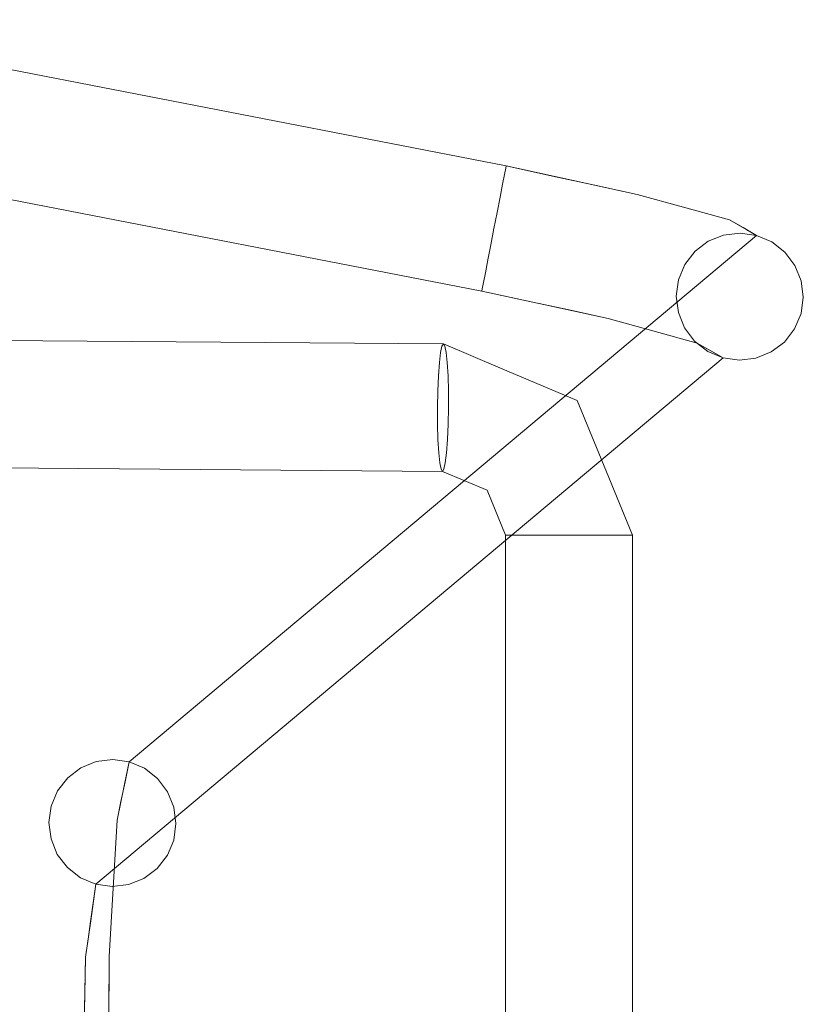
# Model space of a CAD drawing. Units: inches. Extents: x -11 to 12.7, y -11 to 11.
# Drawn here: x 8.5 to 10.9, y 8 to 11 of the extents above; entities that cross this region are included whole.
import ezdxf

# ---------------------------------------------------------------- set-up
doc = ezdxf.new("R2010")
doc.units = ezdxf.units.IN
doc.header["$MEASUREMENT"] = 0
doc.layers.add('SEAT-BASEMETAL', color=5, linetype='Continuous', lineweight=9)

msp = doc.modelspace()

# ---------------------------------------------------------------- linework, layer by layer
at = {"layer": 'SEAT-BASEMETAL'}
for points, invisible_edges in [([(10.0194, 10.5424, 0.1471), (7.6916, 10.9748, 0.0996), (7.6935, 10.9945, 0.1471)], 13), ([(7.6935, 10.9945, 0.2489), (7.6916, 10.9748, 0.2964), (10.0194, 10.5424, 0.2489)], 14), ([(7.6935, 10.9945, 0.1471), (7.6941, 11.0012, 0.198), (10.0207, 10.549, 0.198)], 12), ([(7.6941, 11.0012, 0.198), (7.6935, 10.9945, 0.2489), (10.0207, 10.549, 0.198)], 2), ([(10.0194, 10.5424, 0.1471), (7.6935, 10.9945, 0.1471), (10.0207, 10.549, 0.198)], 3), ([(7.6935, 10.9945, 0.2489), (10.0194, 10.5424, 0.2489), (10.0207, 10.549, 0.198)], 13), ([(7.6886, 10.9436, 0.0588), (7.6916, 10.9748, 0.0996), (10.0157, 10.5231, 0.0996)], 14), ([(7.6886, 10.9436, 0.3372), (10.0157, 10.5231, 0.2964), (7.6916, 10.9748, 0.2964)], 3), ([(10.0157, 10.5231, 0.0996), (7.6916, 10.9748, 0.0996), (10.0194, 10.5424, 0.1471)], 3), ([(7.6916, 10.9748, 0.2964), (10.0157, 10.5231, 0.2964), (10.0194, 10.5424, 0.2489)], 13), ([(7.6886, 10.9436, 0.0588), (10.0097, 10.4924, 0.0588), (7.6847, 10.9028, 0.0275)], 3), ([(7.6847, 10.9028, 0.3685), (10.0097, 10.4924, 0.3372), (7.6886, 10.9436, 0.3372)], 3), ([(10.0157, 10.5231, 0.0996), (10.0097, 10.4924, 0.0588), (7.6886, 10.9436, 0.0588)], 14), ([(10.0097, 10.4924, 0.3372), (10.0157, 10.5231, 0.2964), (7.6886, 10.9436, 0.3372)], 14), ([(7.6801, 10.8553, 0.0079), (7.6847, 10.9028, 0.0275), (10.0019, 10.4523, 0.0275)], 14), ([(10.0019, 10.4523, 0.3685), (7.6847, 10.9028, 0.3685), (7.6801, 10.8553, 0.3881)], 13), ([(7.6847, 10.9028, 0.0275), (10.0097, 10.4924, 0.0588), (10.0019, 10.4523, 0.0275)], 13), ([(10.0097, 10.4924, 0.3372), (7.6847, 10.9028, 0.3685), (10.0019, 10.4523, 0.3685)], 3), ([(9.9929, 10.4057, 0.0079), (7.6752, 10.8044, 0.0011), (7.6801, 10.8553, 0.0079)], 13), ([(7.6801, 10.8553, 0.3881), (7.6752, 10.8044, 0.3949), (9.9929, 10.4057, 0.3881)], 14), ([(7.6801, 10.8553, 0.0079), (10.0019, 10.4523, 0.0275), (9.9929, 10.4057, 0.0079)], 13), ([(10.0019, 10.4523, 0.3685), (7.6801, 10.8553, 0.3881), (9.9929, 10.4057, 0.3881)], 3), ([(7.6752, 10.8044, 0.0011), (9.9832, 10.3557, 0.0011), (7.6703, 10.7534, 0.0079)], 3), ([(9.9832, 10.3557, 0.3949), (7.6752, 10.8044, 0.3949), (7.6703, 10.7534, 0.3881)], 13), ([(7.6752, 10.8044, 0.0011), (9.9929, 10.4057, 0.0079), (9.9832, 10.3557, 0.0011)], 13), ([(9.9929, 10.4057, 0.3881), (7.6752, 10.8044, 0.3949), (9.9832, 10.3557, 0.3949)], 3), ([(7.6657, 10.7059, 0.0275), (7.6703, 10.7534, 0.0079), (9.9734, 10.3057, 0.0079)], 14), ([(7.6657, 10.7059, 0.3685), (9.9734, 10.3057, 0.3881), (7.6703, 10.7534, 0.3881)], 3), ([(7.6703, 10.7534, 0.0079), (9.9832, 10.3557, 0.0011), (9.9734, 10.3057, 0.0079)], 13), ([(9.9832, 10.3557, 0.3949), (7.6703, 10.7534, 0.3881), (9.9734, 10.3057, 0.3881)], 3), ([(7.6657, 10.7059, 0.0275), (9.9644, 10.2591, 0.0275), (7.6618, 10.6652, 0.0588)], 3), ([(9.9644, 10.2591, 0.3685), (7.6657, 10.7059, 0.3685), (7.6618, 10.6652, 0.3372)], 13), ([(9.9644, 10.2591, 0.0275), (7.6657, 10.7059, 0.0275), (9.9734, 10.3057, 0.0079)], 3), ([(7.6657, 10.7059, 0.3685), (9.9644, 10.2591, 0.3685), (9.9734, 10.3057, 0.3881)], 13), ([(7.6588, 10.6339, 0.0996), (7.6618, 10.6652, 0.0588), (9.9566, 10.2191, 0.0588)], 14), ([(7.6618, 10.6652, 0.3372), (7.6588, 10.6339, 0.2964), (9.9566, 10.2191, 0.3372)], 14), ([(9.9566, 10.2191, 0.0588), (7.6618, 10.6652, 0.0588), (9.9644, 10.2591, 0.0275)], 3), ([(7.6618, 10.6652, 0.3372), (9.9566, 10.2191, 0.3372), (9.9644, 10.2591, 0.3685)], 13), ([(7.6569, 10.6142, 0.1471), (7.6588, 10.6339, 0.0996), (9.9506, 10.1884, 0.0996)], 14), ([(7.6569, 10.6142, 0.2489), (9.9506, 10.1884, 0.2964), (7.6588, 10.6339, 0.2964)], 3), ([(9.9566, 10.2191, 0.0588), (9.9506, 10.1884, 0.0996), (7.6588, 10.6339, 0.0996)], 14), ([(9.9506, 10.1884, 0.2964), (9.9566, 10.2191, 0.3372), (7.6588, 10.6339, 0.2964)], 14), ([(7.6562, 10.6075, 0.198), (7.6569, 10.6142, 0.1471), (9.9469, 10.1691, 0.1471)], 14), ([(7.6562, 10.6075, 0.198), (9.9469, 10.1691, 0.2489), (7.6569, 10.6142, 0.2489)], 3), ([(7.6562, 10.6075, 0.198), (9.9469, 10.1691, 0.1471), (9.9456, 10.1625, 0.198)], 1), ([(9.9469, 10.1691, 0.2489), (7.6562, 10.6075, 0.198), (9.9456, 10.1625, 0.198)], 1), ([(7.6569, 10.6142, 0.1471), (9.9506, 10.1884, 0.0996), (9.9469, 10.1691, 0.1471)], 13), ([(9.9506, 10.1884, 0.2964), (7.6569, 10.6142, 0.2489), (9.9469, 10.1691, 0.2489)], 3), ([(10.0157, 10.5231, 0.0996), (10.0194, 10.5424, 0.1471), (10.167, 10.2852, 0.0232)], 14), ([(10.0157, 10.5231, 0.2964), (10.1644, 10.518, 0.2388), (10.0194, 10.5424, 0.2489)], 3), ([(10.2235, 10.5052, 0.2556), (10.0194, 10.5424, 0.1471), (10.0207, 10.549, 0.198)], 1), ([(10.0207, 10.549, 0.198), (10.0194, 10.5424, 0.2489), (10.1644, 10.518, 0.2388)], 2), ([(10.3531, 10.2924, 0.0758), (10.167, 10.2852, 0.0232), (10.0194, 10.5424, 0.1471)], 15), ([(10.0194, 10.5424, 0.1471), (10.2235, 10.5052, 0.2556), (10.3531, 10.2924, 0.0758)], 15), ([(10.167, 10.2852, 0.0232), (10.0097, 10.4924, 0.0588), (10.0157, 10.5231, 0.0996)], 13), ([(10.0157, 10.5231, 0.2964), (10.0097, 10.4924, 0.3372), (10.1776, 10.4469, 0.3708)], 14), ([(10.1776, 10.4469, 0.3708), (10.1644, 10.518, 0.2388), (10.0157, 10.5231, 0.2964)], 15), ([(10.2953, 10.4897, 0.276), (10.1644, 10.518, 0.2388), (10.1776, 10.4469, 0.3708)], 14), ([(10.2235, 10.5052, 0.2556), (10.4262, 10.4614, 0.3133), (10.3531, 10.2924, 0.0758)], 14), ([(10.0019, 10.4523, 0.0275), (10.0097, 10.4924, 0.0588), (10.167, 10.2852, 0.0232)], 14), ([(10.1776, 10.4469, 0.3708), (10.0097, 10.4924, 0.3372), (10.0019, 10.4523, 0.3685)], 13), ([(10.2971, 10.4155, 0.4232), (10.2953, 10.4897, 0.276), (10.1776, 10.4469, 0.3708)], 15), ([(10.2953, 10.4897, 0.276), (10.2971, 10.4155, 0.4232), (10.4262, 10.4614, 0.3133)], 3), ([(10.167, 10.2852, 0.0232), (9.9929, 10.4057, 0.0079), (10.0019, 10.4523, 0.0275)], 13), ([(10.0836, 10.3093, 0.403), (10.0019, 10.4523, 0.3685), (9.9929, 10.4057, 0.3881)], 13), ([(10.0836, 10.3093, 0.403), (10.1776, 10.4469, 0.3708), (10.0019, 10.4523, 0.3685)], 15), ([(10.1871, 10.2909, 0.4331), (10.1776, 10.4469, 0.3708), (10.0836, 10.3093, 0.403)], 15), ([(10.1776, 10.4469, 0.3708), (10.1871, 10.2909, 0.4331), (10.2971, 10.4155, 0.4232)], 15), ([(10.4262, 10.4614, 0.3133), (10.2971, 10.4155, 0.4232), (10.5689, 10.4219, 0.4695)], 3), ([(10.3531, 10.2924, 0.0758), (10.4262, 10.4614, 0.3133), (10.6004, 10.3567, 0.2753)], 15), ([(10.5689, 10.4219, 0.4695), (10.6004, 10.3567, 0.2753), (10.4262, 10.4614, 0.3133)], 3), ([(10.2964, 10.2523, 0.4903), (10.2971, 10.4155, 0.4232), (10.1871, 10.2909, 0.4331)], 15), ([(10.2971, 10.4155, 0.4232), (10.2964, 10.2523, 0.4903), (10.3973, 10.2617, 0.5741)], 15), ([(10.3973, 10.2617, 0.5741), (10.5689, 10.4219, 0.4695), (10.2971, 10.4155, 0.4232)], 15), ([(10.4963, 10.2849, 0.6822), (10.5689, 10.4219, 0.4695), (10.3973, 10.2617, 0.5741)], 15), ([(10.5689, 10.4219, 0.4695), (10.4963, 10.2849, 0.6822), (10.7116, 10.3823, 0.6258)], 3), ([(10.5689, 10.4219, 0.4695), (10.7116, 10.3823, 0.6258), (10.8045, 10.2585, 0.4876)], 14), ([(10.8045, 10.2585, 0.4876), (10.6004, 10.3567, 0.2753), (10.5689, 10.4219, 0.4695)], 15), ([(10.167, 10.2852, 0.0232), (9.9832, 10.3557, 0.0011), (9.9929, 10.4057, 0.0079)], 13), ([(9.9832, 10.3557, 0.3949), (10.0836, 10.3093, 0.403), (9.9929, 10.4057, 0.3881)], 3), ([(10.4963, 10.2849, 0.6822), (10.6133, 10.346, 0.7627), (10.7116, 10.3823, 0.6258)], 15), ([(10.7384, 10.3669, 0.7614), (10.7116, 10.3823, 0.6258), (10.6133, 10.346, 0.7627)], 14), ([(10.7531, 10.3584, 0.8357), (10.8045, 10.2585, 0.4876), (10.7116, 10.3823, 0.6258)], 3), ([(9.9832, 10.3557, 0.0011), (10.167, 10.2852, 0.0232), (9.9734, 10.3057, 0.0079)], 3), ([(9.9832, 10.3557, 0.3949), (9.9734, 10.3057, 0.3881), (10.0836, 10.3093, 0.403)], 14), ([(10.3531, 10.2924, 0.0758), (10.6004, 10.3567, 0.2753), (10.5961, 10.1794, 0.2392)], 15), ([(10.6004, 10.3567, 0.2753), (10.724, 10.1418, 0.378), (10.5961, 10.1794, 0.2392)], 15), ([(10.8045, 10.2585, 0.4876), (10.724, 10.1418, 0.378), (10.6004, 10.3567, 0.2753)], 15), ([(10.6065, 10.3022, 0.8951), (10.7384, 10.3669, 0.7614), (10.6133, 10.346, 0.7627)], 15), ([(10.7384, 10.3669, 0.7614), (10.6065, 10.3022, 0.8951), (10.7652, 10.3514, 0.8969)], 3), ([(10.7652, 10.3514, 0.8969), (10.6065, 10.3022, 0.8951), (10.6929, 10.3354, 1.0382)], 15), ([(10.7438, 10.3416, 1.0423), (10.7652, 10.3514, 0.8969), (10.6929, 10.3354, 1.0382)], 3), ([(10.7438, 10.3416, 1.0423), (10.7946, 10.3345, 1.0456), (10.7652, 10.3514, 0.8969)], 12), ([(10.8045, 10.2585, 0.4876), (10.7531, 10.3584, 0.8357), (10.8982, 10.1856, 0.6822)], 15), ([(10.7946, 10.3345, 1.0456), (10.9354, 10.1519, 0.859), (10.7531, 10.3584, 0.8357)], 3), ([(10.9354, 10.1519, 0.859), (10.8982, 10.1856, 0.6822), (10.7531, 10.3584, 0.8357)], 15), ([(8.7067, 8.6891, 27.5445), (8.7542, 8.7083, 27.5492), (10.6929, 10.3354, 1.0382)], 14), ([(8.7067, 8.6891, 27.5445), (10.6929, 10.3354, 1.0382), (10.6455, 10.3162, 1.0336)], 13), ([(10.7438, 10.3416, 1.0423), (8.7542, 8.7083, 27.5492), (8.805, 8.7146, 27.5533)], 13), ([(10.7438, 10.3416, 1.0423), (10.6929, 10.3354, 1.0382), (8.7542, 8.7083, 27.5492)], 14), ([(10.7438, 10.3416, 1.0423), (8.805, 8.7146, 27.5533), (8.8558, 8.7075, 27.5565)], 13), ([(8.8558, 8.7075, 27.5565), (10.7946, 10.3345, 1.0456), (10.7438, 10.3416, 1.0423)], 12), ([(10.7946, 10.3345, 1.0456), (8.8558, 8.7075, 27.5565), (8.9031, 8.6874, 27.5588)], 12), ([(10.8418, 10.3144, 1.0478), (10.7946, 10.3345, 1.0456), (8.9031, 8.6874, 27.5588)], 14), ([(10.6133, 10.346, 0.7627), (10.4963, 10.2849, 0.6822), (10.5257, 10.1971, 0.804)], 15), ([(10.5257, 10.1971, 0.804), (10.6065, 10.3022, 0.8951), (10.6133, 10.346, 0.7627)], 15), ([(10.6065, 10.3022, 0.8951), (10.6455, 10.3162, 1.0336), (10.6929, 10.3354, 1.0382)], 13), ([(10.7946, 10.3345, 1.0456), (10.8418, 10.3144, 1.0478), (10.9354, 10.1519, 0.859)], 14), ([(8.7067, 8.6891, 27.5445), (10.6455, 10.3162, 1.0336), (8.6659, 8.6583, 27.5396)], 3), ([(8.6659, 8.6583, 27.5396), (10.6455, 10.3162, 1.0336), (10.6047, 10.2853, 1.0287)], 13), ([(8.9436, 8.6558, 27.5598), (10.8418, 10.3144, 1.0478), (8.9031, 8.6874, 27.5588)], 3), ([(10.8418, 10.3144, 1.0478), (8.9436, 8.6558, 27.5598), (10.8823, 10.2829, 1.0489)], 3), ([(9.9644, 10.2591, 0.3685), (9.9566, 10.2191, 0.3372), (10.0836, 10.3093, 0.403)], 14), ([(10.084, 10.1326, 0.2373), (10.0836, 10.3093, 0.403), (9.9566, 10.2191, 0.3372)], 15), ([(9.9644, 10.2591, 0.3685), (10.0836, 10.3093, 0.403), (9.9734, 10.3057, 0.3881)], 3), ([(10.167, 10.2852, 0.0232), (9.9644, 10.2591, 0.0275), (9.9734, 10.3057, 0.0079)], 13), ([(10.1871, 10.2909, 0.4331), (10.0836, 10.3093, 0.403), (10.084, 10.1326, 0.2373)], 15), ([(10.1871, 10.2909, 0.4331), (10.084, 10.1326, 0.2373), (10.2102, 10.1054, 0.2732)], 13), ([(10.167, 10.2852, 0.0232), (10.3531, 10.2924, 0.0758), (10.371, 10.1354, 0.157)], 15), ([(10.2102, 10.1054, 0.2732), (10.3364, 10.0781, 0.3091), (10.1871, 10.2909, 0.4331)], 14), ([(10.1871, 10.2909, 0.4331), (10.3364, 10.0781, 0.3091), (10.2964, 10.2523, 0.4903)], 15), ([(10.5961, 10.1794, 0.2392), (10.371, 10.1354, 0.157), (10.3531, 10.2924, 0.0758)], 15), ([(10.546, 10.1301, 0.902), (10.6065, 10.3022, 0.8951), (10.5257, 10.1971, 0.804)], 15), ([(10.6065, 10.3022, 0.8951), (10.546, 10.1301, 0.902), (10.5535, 10.1976, 1.0196)], 15), ([(10.5733, 10.2449, 1.0239), (10.6065, 10.3022, 0.8951), (10.5535, 10.1976, 1.0196)], 3), ([(10.6047, 10.2853, 1.0287), (10.6065, 10.3022, 0.8951), (10.5733, 10.2449, 1.0239)], 3), ([(10.6455, 10.3162, 1.0336), (10.6065, 10.3022, 0.8951), (10.6047, 10.2853, 1.0287)], 3), ([(10.8823, 10.2829, 1.0489), (10.9354, 10.1519, 0.859), (10.8418, 10.3144, 1.0478)], 3), ([(8.6659, 8.6583, 27.5396), (10.6047, 10.2853, 1.0287), (8.6346, 8.6178, 27.5348)], 3), ([(8.6346, 8.6178, 27.5348), (10.6047, 10.2853, 1.0287), (10.5733, 10.2449, 1.0239)], 13), ([(8.9436, 8.6558, 27.5598), (8.9746, 8.6149, 27.5595), (10.8823, 10.2829, 1.0489)], 14), ([(10.8823, 10.2829, 1.0489), (8.9746, 8.6149, 27.5595), (10.9134, 10.2419, 1.0486)], 3), ([(9.9469, 10.1691, 0.1471), (9.9506, 10.1884, 0.0996), (10.167, 10.2852, 0.0232)], 14), ([(10.141, 10.1203, 0.2535), (9.9469, 10.1691, 0.1471), (10.167, 10.2852, 0.0232)], 15), ([(10.167, 10.2852, 0.0232), (9.9506, 10.1884, 0.0996), (9.9566, 10.2191, 0.0588)], 13), ([(9.9644, 10.2591, 0.0275), (10.167, 10.2852, 0.0232), (9.9566, 10.2191, 0.0588)], 3), ([(10.167, 10.2852, 0.0232), (10.371, 10.1354, 0.157), (10.141, 10.1203, 0.2535)], 15), ([(10.2964, 10.2523, 0.4903), (10.3696, 10.1246, 0.4945), (10.3973, 10.2617, 0.5741)], 15), ([(10.461, 10.1047, 0.6063), (10.3973, 10.2617, 0.5741), (10.3696, 10.1246, 0.4945)], 15), ([(10.461, 10.1047, 0.6063), (10.4963, 10.2849, 0.6822), (10.3973, 10.2617, 0.5741)], 15), ([(10.4963, 10.2849, 0.6822), (10.461, 10.1047, 0.6063), (10.5257, 10.1971, 0.804)], 15), ([(10.7882, 10.0618, 0.542), (10.724, 10.1418, 0.378), (10.8045, 10.2585, 0.4876)], 15), ([(10.8982, 10.1856, 0.6822), (10.7882, 10.0618, 0.542), (10.8045, 10.2585, 0.4876)], 15), ([(10.8823, 10.2829, 1.0489), (10.9134, 10.2419, 1.0486), (10.9354, 10.1519, 0.859)], 14), ([(10.5733, 10.2449, 1.0239), (10.5535, 10.1976, 1.0196), (8.6148, 8.5706, 27.5305)], 14), ([(10.5733, 10.2449, 1.0239), (8.6148, 8.5706, 27.5305), (8.6346, 8.6178, 27.5348)], 13), ([(10.9134, 10.2419, 1.0486), (8.9746, 8.6149, 27.5595), (8.994, 8.5673, 27.558)], 13), ([(10.9328, 10.1943, 1.0471), (10.9134, 10.2419, 1.0486), (8.994, 8.5673, 27.558)], 14), ([(10.3364, 10.0781, 0.3091), (10.3696, 10.1246, 0.4945), (10.2964, 10.2523, 0.4903)], 15), ([(10.9134, 10.2419, 1.0486), (10.9328, 10.1943, 1.0471), (10.9354, 10.1519, 0.859)], 14), ([(10.5535, 10.1976, 1.0196), (10.5466, 10.1469, 1.016), (8.6079, 8.5198, 27.5268)], 14), ([(8.6079, 8.5198, 27.5268), (8.6148, 8.5706, 27.5305), (10.5535, 10.1976, 1.0196)], 14), ([(9.9566, 10.2191, 0.3372), (9.9506, 10.1884, 0.2964), (10.084, 10.1326, 0.2373)], 14), ([(10.5257, 10.1971, 0.804), (10.461, 10.1047, 0.6063), (10.6114, 10.0019, 0.6103)], 15), ([(10.5257, 10.1971, 0.804), (10.6114, 10.0019, 0.6103), (10.6372, 9.987, 0.7409)], 13), ([(10.6372, 9.987, 0.7409), (10.546, 10.1301, 0.902), (10.5257, 10.1971, 0.804)], 15), ([(10.5466, 10.1469, 1.016), (10.5535, 10.1976, 1.0196), (10.546, 10.1301, 0.902)], 14), ([(10.9328, 10.1943, 1.0471), (8.994, 8.5673, 27.558), (9.0005, 8.5164, 27.5553)], 13), ([(10.9393, 10.1434, 1.0445), (10.9328, 10.1943, 1.0471), (9.0005, 8.5164, 27.5553)], 14), ([(9.9469, 10.1691, 0.1471), (10.141, 10.1203, 0.2535), (9.9456, 10.1625, 0.198)], 1), ([(9.9469, 10.1691, 0.2489), (9.9456, 10.1625, 0.198), (10.084, 10.1326, 0.2373)], 12), ([(10.084, 10.1326, 0.2373), (9.9506, 10.1884, 0.2964), (9.9469, 10.1691, 0.2489)], 13), ([(10.5961, 10.1794, 0.2392), (10.4739, 10.04, 0.4597), (10.3364, 10.0781, 0.3091)], 13), ([(10.5961, 10.1794, 0.2392), (10.3364, 10.0781, 0.3091), (10.371, 10.1354, 0.157)], 15), ([(10.4739, 10.04, 0.4597), (10.5961, 10.1794, 0.2392), (10.724, 10.1418, 0.378)], 15), ([(10.7882, 10.0618, 0.542), (10.8982, 10.1856, 0.6822), (10.8464, 10.012, 0.7707)], 15), ([(10.8464, 10.012, 0.7707), (10.8982, 10.1856, 0.6822), (10.9354, 10.1519, 0.859)], 15), ([(10.9393, 10.1434, 1.0445), (10.9354, 10.1519, 0.859), (10.9328, 10.1943, 1.0471)], 3), ([(-9.1337, 10.1365, 11.5931), (-9.138, 10.1168, 11.6404), (9.8183, 9.9725, 13.2989)], 14), ([(9.8226, 9.9922, 13.2516), (9.8271, 9.9989, 13.2008), (-9.1292, 10.1432, 11.5424), (-9.1337, 10.1365, 11.5931)], 8), ([(-9.1337, 10.1365, 11.5931), (9.8183, 9.9725, 13.2989), (9.8226, 9.9922, 13.2516)], 13), ([(-9.1248, 10.1365, 11.4916), (-9.1292, 10.1432, 11.5424), (9.8271, 9.9989, 13.2008)], 12), ([(9.8271, 9.9989, 13.2008), (9.8315, 9.9922, 13.1501), (-9.1248, 10.1365, 11.4916)], 14), ([(-9.1208, 10.1168, 11.4443), (-9.1248, 10.1365, 11.4916), (9.8315, 9.9922, 13.1501)], 14), ([(10.5466, 10.1469, 1.016), (8.6143, 8.4689, 27.5242), (8.6079, 8.5198, 27.5268)], 13), ([(8.6143, 8.4689, 27.5242), (10.5466, 10.1469, 1.016), (10.5531, 10.0959, 1.0133)], 13), ([(10.9393, 10.1434, 1.0445), (8.9936, 8.4656, 27.5517), (10.9324, 10.0926, 1.0408)], 3), ([(10.9393, 10.1434, 1.0445), (9.0005, 8.5164, 27.5553), (8.9936, 8.4656, 27.5517)], 13), ([(10.371, 10.1354, 0.157), (10.3364, 10.0781, 0.3091), (10.141, 10.1203, 0.2535)], 13), ([(10.6114, 10.0019, 0.6103), (10.4739, 10.04, 0.4597), (10.724, 10.1418, 0.378)], 14), ([(10.5466, 10.1469, 1.016), (10.546, 10.1301, 0.902), (10.5531, 10.0959, 1.0133)], 3), ([(10.724, 10.1418, 0.378), (10.7882, 10.0618, 0.542), (10.6114, 10.0019, 0.6103)], 15), ([(10.9354, 10.1519, 0.859), (10.8404, 9.9741, 1.0268), (10.8464, 10.012, 0.7707)], 15), ([(10.9354, 10.1519, 0.859), (10.8812, 10.005, 1.0317), (10.8404, 9.9741, 1.0268)], 13), ([(10.9354, 10.1519, 0.859), (10.9125, 10.0454, 1.0365), (10.8812, 10.005, 1.0317)], 13), ([(10.9125, 10.0454, 1.0365), (10.9354, 10.1519, 0.859), (10.9324, 10.0926, 1.0408)], 3), ([(10.9393, 10.1434, 1.0445), (10.9324, 10.0926, 1.0408), (10.9354, 10.1519, 0.859)], 14), ([(9.8145, 9.9413, 13.3394), (-9.138, 10.1168, 11.6404), (-9.1418, 10.0855, 11.681)], 13), ([(9.8145, 9.9413, 13.3394), (9.8183, 9.9725, 13.2989), (-9.138, 10.1168, 11.6404)], 14), ([(9.8315, 9.9922, 13.1501), (9.8354, 9.9725, 13.1028), (-9.1208, 10.1168, 11.4443)], 14), ([(9.8354, 9.9725, 13.1028), (9.8388, 9.9413, 13.0621), (-9.1208, 10.1168, 11.4443)], 14), ([(-9.1208, 10.1168, 11.4443), (9.8388, 9.9413, 13.0621), (-9.1175, 10.0855, 11.4037)], 3), ([(10.4739, 10.04, 0.4597), (10.3696, 10.1246, 0.4945), (10.3364, 10.0781, 0.3091)], 3), ([(10.461, 10.1047, 0.6063), (10.3696, 10.1246, 0.4945), (10.4739, 10.04, 0.4597)], 15), ([(10.461, 10.1047, 0.6063), (10.4739, 10.04, 0.4597), (10.6114, 10.0019, 0.6103)], 13), ([(10.546, 10.1301, 0.902), (10.663, 9.9721, 0.8715), (10.6035, 10.0074, 1.0116)], 15), ([(10.5531, 10.0959, 1.0133), (10.546, 10.1301, 0.902), (10.5725, 10.0484, 1.0118)], 3), ([(10.6035, 10.0074, 1.0116), (10.5725, 10.0484, 1.0118), (10.546, 10.1301, 0.902)], 14), ([(10.6372, 9.987, 0.7409), (10.663, 9.9721, 0.8715), (10.546, 10.1301, 0.902)], 14), ([(9.8115, 9.9005, 13.3706), (-9.1418, 10.0855, 11.681), (-9.1448, 10.0448, 11.7121)], 13), ([(9.8145, 9.9413, 13.3394), (-9.1418, 10.0855, 11.681), (9.8115, 9.9005, 13.3706)], 3), ([(9.8388, 9.9413, 13.0621), (9.8412, 9.9005, 13.0309), (-9.1175, 10.0855, 11.4037)], 14), ([(9.8412, 9.9005, 13.0309), (-9.1151, 10.0448, 11.3725), (-9.1175, 10.0855, 11.4037)], 13), ([(8.6337, 8.4214, 27.5226), (8.6143, 8.4689, 27.5242), (10.5531, 10.0959, 1.0133)], 14), ([(10.5531, 10.0959, 1.0133), (10.5725, 10.0484, 1.0118), (8.6337, 8.4214, 27.5226)], 14), ([(8.9738, 8.4184, 27.5473), (10.9125, 10.0454, 1.0365), (10.9324, 10.0926, 1.0408)], 13), ([(8.9738, 8.4184, 27.5473), (10.9324, 10.0926, 1.0408), (8.9936, 8.4656, 27.5517)], 3), ([(9.8094, 9.853, 13.3901), (9.8115, 9.9005, 13.3706), (-9.1448, 10.0448, 11.7121), (-9.1469, 9.9973, 11.7317)], 10), ([(-9.1137, 9.9973, 11.3528), (-9.1151, 10.0448, 11.3725), (9.8412, 9.9005, 13.0309)], 14), ([(8.6648, 8.3804, 27.5224), (8.6337, 8.4214, 27.5226), (10.5725, 10.0484, 1.0118)], 14), ([(8.6648, 8.3804, 27.5224), (10.5725, 10.0484, 1.0118), (10.6035, 10.0074, 1.0116)], 13), ([(8.9738, 8.4184, 27.5473), (8.9424, 8.378, 27.5425), (10.9125, 10.0454, 1.0365)], 14), ([(10.8812, 10.005, 1.0317), (10.9125, 10.0454, 1.0365), (8.9424, 8.378, 27.5425)], 14), ([(10.7882, 10.0618, 0.542), (10.6513, 9.9789, 0.8125), (10.6114, 10.0019, 0.6103)], 13), ([(10.6513, 9.9789, 0.8125), (10.7882, 10.0618, 0.542), (10.8464, 10.012, 0.7707)], 15), ([(9.8084, 9.8021, 13.3968), (-9.1469, 9.9973, 11.7317), (-9.1479, 9.9463, 11.7383)], 13), ([(9.8094, 9.853, 13.3901), (-9.1469, 9.9973, 11.7317), (9.8084, 9.8021, 13.3968)], 3), ([(9.8412, 9.9005, 13.0309), (9.8425, 9.853, 13.0113), (-9.1137, 9.9973, 11.3528)], 14), ([(9.8425, 9.853, 13.0113), (-9.1135, 9.9463, 11.3461), (-9.1137, 9.9973, 11.3528)], 13), ([(8.7053, 8.3488, 27.5234), (8.6648, 8.3804, 27.5224), (10.6035, 10.0074, 1.0116)], 14), ([(8.7053, 8.3488, 27.5234), (10.6035, 10.0074, 1.0116), (10.6441, 9.9758, 1.0126)], 13), ([(8.9424, 8.378, 27.5425), (8.9016, 8.3471, 27.5377), (10.8812, 10.005, 1.0317)], 14), ([(8.9016, 8.3471, 27.5377), (10.8404, 9.9741, 1.0268), (10.8812, 10.005, 1.0317)], 13), ([(9.8183, 9.9725, 13.2989), (10.0032, 9.9245, 13.2162), (9.8226, 9.9922, 13.2516)], 3), ([(10.0032, 9.9245, 13.2162), (9.8271, 9.9989, 13.2008), (9.8226, 9.9922, 13.2516)], 12), ([(9.8315, 9.9922, 13.1501), (9.8271, 9.9989, 13.2008), (10.0032, 9.9245, 13.2162)], 12), ([(10.0032, 9.9245, 13.2162), (9.8354, 9.9725, 13.1028), (9.8315, 9.9922, 13.1501)], 13), ([(10.6035, 10.0074, 1.0116), (10.663, 9.9721, 0.8715), (10.6441, 9.9758, 1.0126)], 3), ([(10.6913, 9.9558, 1.0148), (10.6513, 9.9789, 0.8125), (10.8464, 10.012, 0.7707)], 14), ([(10.7421, 9.9487, 1.0181), (10.6913, 9.9558, 1.0148), (10.8464, 10.012, 0.7707)], 14), ([(10.7421, 9.9487, 1.0181), (10.8464, 10.012, 0.7707), (10.7929, 9.9549, 1.0222)], 3), ([(10.7929, 9.9549, 1.0222), (10.8464, 10.012, 0.7707), (10.8404, 9.9741, 1.0268)], 3), ([(8.7526, 8.3288, 27.5256), (8.7053, 8.3488, 27.5234), (10.6441, 9.9758, 1.0126)], 14), ([(8.7526, 8.3288, 27.5256), (10.6441, 9.9758, 1.0126), (10.6913, 9.9558, 1.0148)], 1), ([(8.8034, 8.3217, 27.5289), (8.7526, 8.3288, 27.5257), (10.6913, 9.9558, 1.0148)], 12), ([(10.6913, 9.9558, 1.0148), (10.7421, 9.9487, 1.0181), (8.8034, 8.3217, 27.5289)], 14), ([(10.7929, 9.9549, 1.0222), (8.8034, 8.3217, 27.5289), (10.7421, 9.9487, 1.0181)], 3), ([(10.7929, 9.9549, 1.0222), (8.8542, 8.3279, 27.533), (8.8034, 8.3217, 27.5289)], 13), ([(8.9016, 8.3471, 27.5377), (8.8542, 8.3279, 27.533), (10.8404, 9.9741, 1.0268)], 14), ([(10.7929, 9.9549, 1.0222), (10.8404, 9.9741, 1.0268), (8.8542, 8.3279, 27.533)], 14), ([(9.8183, 9.9725, 13.2989), (9.8145, 9.9413, 13.3394), (10.0032, 9.9245, 13.2162)], 14), ([(9.8354, 9.9725, 13.1028), (10.0032, 9.9245, 13.2162), (9.8388, 9.9413, 13.0621)], 3), ([(10.663, 9.9721, 0.8715), (10.6913, 9.9558, 1.0148), (10.6441, 9.9758, 1.0126)], 12), ([(9.8086, 9.7511, 13.3901), (-9.1479, 9.9463, 11.7383), (-9.1477, 9.8954, 11.7316)], 13), ([(9.8086, 9.7511, 13.3901), (9.8084, 9.8021, 13.3968), (-9.1479, 9.9463, 11.7383)], 14), ([(9.8427, 9.8021, 13.0046), (-9.1145, 9.8954, 11.3528), (-9.1135, 9.9463, 11.3461)], 13), ([(9.8425, 9.853, 13.0113), (9.8427, 9.8021, 13.0046), (-9.1135, 9.9463, 11.3461)], 14), ([(9.8145, 9.9413, 13.3394), (9.8115, 9.9005, 13.3706), (10.1429, 9.743, 13.4084)], 14), ([(10.0032, 9.9245, 13.2162), (9.8145, 9.9413, 13.3394), (10.1429, 9.743, 13.4084)], 15), ([(9.8412, 9.9005, 13.0309), (9.8388, 9.9413, 13.0621), (10.1741, 9.743, 13.0512)], 14), ([(10.0032, 9.9245, 13.2162), (10.1741, 9.743, 13.0512), (9.8388, 9.9413, 13.0621)], 15), ([(10.1741, 9.743, 13.0512), (10.0032, 9.9245, 13.2162), (10.2402, 9.8244, 13.237)], 13), ([(10.2402, 9.8244, 13.237), (10.0032, 9.9245, 13.2162), (10.1429, 9.743, 13.4084)], 14), ([(-9.1477, 9.8954, 11.7316), (9.81, 9.7037, 13.3705), (9.8086, 9.7511, 13.3901)], 13), ([(-9.1477, 9.8954, 11.7316), (-9.1463, 9.8479, 11.712), (9.81, 9.7037, 13.3705)], 14), ([(9.8418, 9.7511, 13.0112), (-9.1166, 9.8479, 11.3723), (-9.1145, 9.8954, 11.3528)], 13), ([(9.8418, 9.7511, 13.0112), (-9.1145, 9.8954, 11.3528), (9.8427, 9.8021, 13.0046)], 3), ([(9.8094, 9.853, 13.3901), (10.1429, 9.743, 13.4084), (9.8115, 9.9005, 13.3706)], 3), ([(9.8412, 9.9005, 13.0309), (10.1741, 9.743, 13.0512), (9.8425, 9.853, 13.0113)], 3), ([(-9.1463, 9.8479, 11.712), (9.8124, 9.6629, 13.3393), (9.81, 9.7037, 13.3705)], 13), ([(9.8124, 9.6629, 13.3393), (-9.1463, 9.8479, 11.712), (-9.1439, 9.8071, 11.6808)], 13), ([(9.8397, 9.7037, 13.0308), (-9.1196, 9.8071, 11.4035), (-9.1166, 9.8479, 11.3723)], 13), ([(9.8418, 9.7511, 13.0112), (9.8397, 9.7037, 13.0308), (-9.1166, 9.8479, 11.3723)], 14), ([(9.8094, 9.853, 13.3901), (9.8084, 9.8021, 13.3968), (10.1429, 9.743, 13.4084)], 14), ([(9.8425, 9.853, 13.0113), (10.1741, 9.743, 13.0512), (9.8427, 9.8021, 13.0046)], 3), ([(9.8157, 9.6316, 13.2986), (9.8124, 9.6629, 13.3393), (-9.1439, 9.8071, 11.6808)], 14), ([(9.8157, 9.6316, 13.2986), (-9.1439, 9.8071, 11.6808), (-9.1406, 9.7759, 11.6402)], 13), ([(9.8367, 9.6629, 13.0619), (-9.1234, 9.7759, 11.4441), (-9.1196, 9.8071, 11.4035)], 13), ([(-9.1196, 9.8071, 11.4035), (9.8397, 9.7037, 13.0308), (9.8367, 9.6629, 13.0619)], 13), ([(10.1429, 9.743, 13.4084), (9.8084, 9.8021, 13.3968), (9.8086, 9.7511, 13.3901)], 13), ([(9.8418, 9.7511, 13.0112), (9.8427, 9.8021, 13.0046), (10.1741, 9.743, 13.0512)], 14), ([(10.3381, 9.5858, 13.2455), (10.2402, 9.8244, 13.237), (10.1429, 9.743, 13.4084)], 14), ([(10.2402, 9.8244, 13.237), (10.3381, 9.5858, 13.2455), (10.1741, 9.743, 13.0512)], 14), ([(9.8157, 9.6316, 13.2986), (-9.1406, 9.7759, 11.6402), (9.8197, 9.6119, 13.2513)], 3), ([(9.8197, 9.6119, 13.2513), (-9.1406, 9.7759, 11.6402), (-9.1366, 9.7562, 11.5929)], 13), ([(9.8329, 9.6316, 13.1025), (9.8286, 9.6119, 13.1498), (-9.1277, 9.7562, 11.4914), (-9.1234, 9.7759, 11.4441)], 10), ([(9.8367, 9.6629, 13.0619), (9.8329, 9.6316, 13.1025), (-9.1234, 9.7759, 11.4441)], 14), ([(9.8197, 9.6119, 13.2513), (-9.1366, 9.7562, 11.5929), (9.8241, 9.6052, 13.2006)], 3), ([(9.8241, 9.6052, 13.2006), (-9.1366, 9.7562, 11.5929), (-9.1322, 9.7495, 11.5421)], 1), ([(9.8286, 9.6119, 13.1498), (9.8241, 9.6052, 13.2006), (-9.1322, 9.7495, 11.5421), (-9.1277, 9.7562, 11.4914)], 8), ([(9.8086, 9.7511, 13.3901), (9.81, 9.7037, 13.3705), (10.0273, 9.6279, 13.3979)], 14), ([(9.8086, 9.7511, 13.3901), (10.0273, 9.6279, 13.3979), (10.1429, 9.743, 13.4084)], 15), ([(9.8418, 9.7511, 13.0112), (10.0585, 9.6279, 13.0415), (9.8397, 9.7037, 13.0308)], 3), ([(9.8418, 9.7511, 13.0112), (10.1741, 9.743, 13.0512), (10.0585, 9.6279, 13.0415)], 15), ([(10.0273, 9.6279, 13.3979), (10.1475, 9.4084, 13.4197), (10.1429, 9.743, 13.4084)], 15), ([(10.1806, 9.4084, 13.0409), (10.0585, 9.6279, 13.0415), (10.1741, 9.743, 13.0512)], 15), ([(10.298, 9.4084, 13.4132), (10.1429, 9.743, 13.4084), (10.249, 9.4084, 13.4286)], 3), ([(10.1976, 9.4084, 13.4308), (10.1429, 9.743, 13.4084), (10.1475, 9.4084, 13.4197)], 3), ([(10.1429, 9.743, 13.4084), (10.298, 9.4084, 13.4132), (10.3413, 9.4084, 13.3855)], 13), ([(10.1429, 9.743, 13.4084), (10.1976, 9.4084, 13.4308), (10.249, 9.4084, 13.4286)], 13), ([(10.1429, 9.743, 13.4084), (10.3413, 9.4084, 13.3855), (10.3381, 9.5858, 13.2455)], 15), ([(10.3277, 9.4084, 13.0735), (10.2821, 9.4084, 13.0498), (10.1741, 9.743, 13.0512)], 14), ([(10.1741, 9.743, 13.0512), (10.3656, 9.4084, 13.1082), (10.3277, 9.4084, 13.0735)], 13), ([(10.1741, 9.743, 13.0512), (10.232, 9.4084, 13.0386), (10.1806, 9.4084, 13.0409)], 13), ([(10.3381, 9.5858, 13.2455), (10.3656, 9.4084, 13.1082), (10.1741, 9.743, 13.0512)], 15), ([(10.1741, 9.743, 13.0512), (10.2821, 9.4084, 13.0498), (10.232, 9.4084, 13.0386)], 13), ([(10.0273, 9.6279, 13.3979), (9.81, 9.7037, 13.3705), (9.8124, 9.6629, 13.3393)], 13), ([(9.8367, 9.6629, 13.0619), (9.8397, 9.7037, 13.0308), (10.0585, 9.6279, 13.0415)], 14), ([(9.8124, 9.6629, 13.3393), (9.8157, 9.6316, 13.2986), (10.0273, 9.6279, 13.3979)], 14), ([(9.8329, 9.6316, 13.1025), (9.8367, 9.6629, 13.0619), (10.0585, 9.6279, 13.0415)], 14), ([(9.8157, 9.6316, 13.2986), (9.9618, 9.5471, 13.2126), (10.0273, 9.6279, 13.3979)], 15), ([(9.8197, 9.6119, 13.2513), (9.9618, 9.5471, 13.2126), (9.8157, 9.6316, 13.2986)], 3), ([(9.8286, 9.6119, 13.1498), (9.8329, 9.6316, 13.1025), (9.9618, 9.5471, 13.2126)], 14), ([(9.8329, 9.6316, 13.1025), (10.0585, 9.6279, 13.0415), (9.9618, 9.5471, 13.2126)], 15), ([(10.0536, 9.4084, 13.1218), (9.9618, 9.5471, 13.2126), (10.0585, 9.6279, 13.0415)], 15), ([(10.0273, 9.6279, 13.3979), (9.9618, 9.5471, 13.2126), (10.0364, 9.4084, 13.3179)], 15), ([(10.0273, 9.6279, 13.3979), (10.0364, 9.4084, 13.3179), (10.064, 9.4084, 13.3613)], 13), ([(10.0273, 9.6279, 13.3979), (10.064, 9.4084, 13.3613), (10.1019, 9.4084, 13.396)], 13), ([(10.1475, 9.4084, 13.4197), (10.0273, 9.6279, 13.3979), (10.1019, 9.4084, 13.396)], 3), ([(10.0536, 9.4084, 13.1218), (10.0585, 9.6279, 13.0415), (10.0883, 9.4084, 13.084)], 3), ([(10.1316, 9.4084, 13.0563), (10.0883, 9.4084, 13.084), (10.0585, 9.6279, 13.0415)], 14), ([(10.1806, 9.4084, 13.0409), (10.1316, 9.4084, 13.0563), (10.0585, 9.6279, 13.0415)], 14), ([(9.8197, 9.6119, 13.2513), (9.8241, 9.6052, 13.2006), (9.9618, 9.5471, 13.2126)], 12), ([(9.9618, 9.5471, 13.2126), (9.8241, 9.6052, 13.2006), (9.8286, 9.6119, 13.1498)], 12), ([(10.3932, 9.4084, 13.1516), (10.3381, 9.5858, 13.2455), (10.4087, 9.4084, 13.2006)], 3), ([(10.3656, 9.4084, 13.1082), (10.3381, 9.5858, 13.2455), (10.3932, 9.4084, 13.1516)], 3), ([(10.3381, 9.5858, 13.2455), (10.4109, 9.4084, 13.2519), (10.4087, 9.4084, 13.2006)], 12), ([(10.3998, 9.4084, 13.3021), (10.4109, 9.4084, 13.2519), (10.3381, 9.5858, 13.2455)], 12), ([(10.3381, 9.5858, 13.2455), (10.3413, 9.4084, 13.3855), (10.3761, 9.4084, 13.3477)], 13), ([(10.3381, 9.5858, 13.2455), (10.3761, 9.4084, 13.3477), (10.3998, 9.4084, 13.3021)], 13), ([(10.0536, 9.4084, 13.1218), (10.0298, 9.4084, 13.1674), (9.9618, 9.5471, 13.2126)], 14), ([(10.0187, 9.4084, 13.2176), (9.9618, 9.5471, 13.2126), (10.0298, 9.4084, 13.1674)], 2), ([(9.9618, 9.5471, 13.2126), (10.0187, 9.4084, 13.2176), (10.0209, 9.4084, 13.2689)], 12), ([(9.9618, 9.5471, 13.2126), (10.0209, 9.4084, 13.2689), (10.0364, 9.4084, 13.3179)], 13), ([(10.0298, -9.4084, 13.1674), (10.0187, -9.4084, 13.2176), (10.0187, 9.4084, 13.2176), (10.0298, 9.4084, 13.1674)], 8), ([(10.0187, -9.4084, 13.2176), (10.0209, -9.4084, 13.2689), (10.0209, 9.4084, 13.2689), (10.0187, 9.4084, 13.2176)], 2), ([(10.0209, -9.4084, 13.2689), (10.0364, -9.4084, 13.3179), (10.0364, 9.4084, 13.3179), (10.0209, 9.4084, 13.2689)], 10), ([(10.0536, -9.4084, 13.1218), (10.0298, -9.4084, 13.1674), (10.0298, 9.4084, 13.1674), (10.0536, 9.4084, 13.1218)], 10), ([(10.0364, -9.4084, 13.3179), (10.064, -9.4084, 13.3613), (10.064, 9.4084, 13.3613), (10.0364, 9.4084, 13.3179)], 10), ([(10.0883, -9.4084, 13.084), (10.0536, -9.4084, 13.1218), (10.0536, 9.4084, 13.1218), (10.0883, 9.4084, 13.084)], 10), ([(10.064, -9.4084, 13.3613), (10.1019, -9.4084, 13.396), (10.1019, 9.4084, 13.396), (10.064, 9.4084, 13.3613)], 10), ([(10.1316, -9.4084, 13.0563), (10.0883, -9.4084, 13.084), (10.0883, 9.4084, 13.084), (10.1316, 9.4084, 13.0563)], 10), ([(10.1019, -9.4084, 13.396), (10.1475, -9.4084, 13.4197), (10.1475, 9.4084, 13.4197), (10.1019, 9.4084, 13.396)], 10), ([(10.1806, -9.4084, 13.0409), (10.1316, -9.4084, 13.0563), (10.1316, 9.4084, 13.0563), (10.1806, 9.4084, 13.0409)], 10), ([(10.1976, 9.4084, 13.4308), (10.1475, 9.4084, 13.4197), (10.1475, -9.4084, 13.4197), (10.1976, -9.4084, 13.4308)], 10), ([(10.232, -9.4084, 13.0386), (10.1806, -9.4084, 13.0409), (10.1806, 9.4084, 13.0409), (10.232, 9.4084, 13.0386)], 10), ([(10.1976, -9.4084, 13.4308), (10.249, -9.4084, 13.4286), (10.249, 9.4084, 13.4286), (10.1976, 9.4084, 13.4308)], 10), ([(10.232, 9.4084, 13.0386), (10.2821, 9.4084, 13.0498), (10.2821, -9.4084, 13.0498), (10.232, -9.4084, 13.0386)], 10), ([(10.249, -9.4084, 13.4286), (10.298, -9.4084, 13.4132), (10.298, 9.4084, 13.4132), (10.249, 9.4084, 13.4286)], 10), ([(10.3277, -9.4084, 13.0735), (10.2821, -9.4084, 13.0498), (10.2821, 9.4084, 13.0498), (10.3277, 9.4084, 13.0735)], 10), ([(10.298, -9.4084, 13.4132), (10.3413, -9.4084, 13.3855), (10.3413, 9.4084, 13.3855), (10.298, 9.4084, 13.4132)], 10), ([(10.3656, -9.4084, 13.1082), (10.3277, -9.4084, 13.0735), (10.3277, 9.4084, 13.0735), (10.3656, 9.4084, 13.1082)], 10), ([(10.3413, -9.4084, 13.3855), (10.3761, -9.4084, 13.3477), (10.3761, 9.4084, 13.3477), (10.3413, 9.4084, 13.3855)], 10), ([(10.3932, -9.4084, 13.1516), (10.3656, -9.4084, 13.1082), (10.3656, 9.4084, 13.1082), (10.3932, 9.4084, 13.1516)], 10), ([(10.3761, -9.4084, 13.3477), (10.3998, -9.4084, 13.3021), (10.3998, 9.4084, 13.3021), (10.3761, 9.4084, 13.3477)], 10), ([(10.4087, -9.4084, 13.2006), (10.3932, -9.4084, 13.1516), (10.3932, 9.4084, 13.1516), (10.4087, 9.4084, 13.2006)], 10), ([(10.3998, -9.4084, 13.3021), (10.4109, -9.4084, 13.2519), (10.4109, 9.4084, 13.2519), (10.3998, 9.4084, 13.3021)], 8), ([(10.4109, -9.4084, 13.2519), (10.4087, -9.4084, 13.2006), (10.4087, 9.4084, 13.2006), (10.4109, 9.4084, 13.2519)], 2), ([(8.8431, 8.6459, 27.7297), (8.7542, 8.7083, 27.5492), (8.7067, 8.6891, 27.5445)], 13), ([(8.7542, 8.7083, 27.5492), (8.8431, 8.6459, 27.7297), (8.805, 8.7146, 27.5533)], 3), ([(8.8431, 8.6459, 27.7297), (8.8558, 8.7075, 27.5565), (8.805, 8.7146, 27.5533)], 12), ([(8.9031, 8.6874, 27.5588), (8.8558, 8.7075, 27.5565), (8.8416, 8.6383, 27.7512)], 12), ([(8.6562, 8.6296, 27.7343), (8.7067, 8.6891, 27.5445), (8.6659, 8.6583, 27.5396)], 13), ([(8.6562, 8.6296, 27.7343), (8.8431, 8.6459, 27.7297), (8.7067, 8.6891, 27.5445)], 15), ([(8.9436, 8.6558, 27.5598), (8.9031, 8.6874, 27.5588), (8.8416, 8.6383, 27.7512)], 14), ([(8.6346, 8.6178, 27.5348), (8.6562, 8.6296, 27.7343), (8.6659, 8.6583, 27.5396)], 3), ([(8.8305, 8.5843, 27.9029), (8.8431, 8.6459, 27.7297), (8.6562, 8.6296, 27.7343)], 14), ([(8.8416, 8.6383, 27.7512), (8.9746, 8.6149, 27.5595), (8.9436, 8.6558, 27.5598)], 13), ([(8.6018, 8.5216, 27.8355), (8.6562, 8.6296, 27.7343), (8.6143, 8.4689, 27.5242)], 15), ([(8.8305, 8.5843, 27.9029), (8.6562, 8.6296, 27.7343), (8.6018, 8.5216, 27.8355)], 15), ([(8.6148, 8.5706, 27.5305), (8.6079, 8.5198, 27.5268), (8.6562, 8.6296, 27.7343)], 14), ([(8.6079, 8.5198, 27.5268), (8.6143, 8.4689, 27.5242), (8.6562, 8.6296, 27.7343)], 14), ([(8.6148, 8.5706, 27.5305), (8.6562, 8.6296, 27.7343), (8.6346, 8.6178, 27.5348)], 3), ([(8.8416, 8.6383, 27.7512), (8.8188, 8.5274, 28.0629), (8.9789, 8.4225, 27.8242)], 14), ([(8.8416, 8.6383, 27.7512), (8.9887, 8.4694, 27.6912), (8.9746, 8.6149, 27.5595)], 15), ([(8.8416, 8.6383, 27.7512), (8.9789, 8.4225, 27.8242), (8.9887, 8.4694, 27.6912)], 15), ([(8.9746, 8.6149, 27.5595), (8.9887, 8.4694, 27.6912), (8.994, 8.5673, 27.558)], 3), ([(8.8305, 8.5843, 27.9029), (8.6018, 8.5216, 27.8355), (8.6254, 8.487, 28.0095)], 15), ([(8.8305, 8.5843, 27.9029), (8.6254, 8.487, 28.0095), (8.8188, 8.5274, 28.0629)], 3), ([(8.994, 8.5673, 27.558), (8.9887, 8.4694, 27.6912), (9.0005, 8.5164, 27.5553)], 3), ([(8.5737, 8.341, 28.0111), (8.6254, 8.487, 28.0095), (8.6018, 8.5216, 27.8355)], 15), ([(8.6018, 8.5216, 27.8355), (8.623, 8.3682, 27.7294), (8.5737, 8.341, 28.0111)], 15), ([(8.6143, 8.4689, 27.5242), (8.6337, 8.4214, 27.5226), (8.6018, 8.5216, 27.8355)], 14), ([(8.6018, 8.5216, 27.8355), (8.6337, 8.4214, 27.5226), (8.623, 8.3682, 27.7294)], 15), ([(8.6618, 8.411, 28.1612), (8.8188, 8.5274, 28.0629), (8.6254, 8.487, 28.0095)], 15), ([(8.8065, 8.3165, 28.2301), (8.8188, 8.5274, 28.0629), (8.6618, 8.411, 28.1612)], 14), ([(8.9647, 8.3493, 28.0289), (8.8188, 8.5274, 28.0629), (8.8065, 8.3165, 28.2301)], 13), ([(8.9647, 8.3493, 28.0289), (8.9789, 8.4225, 27.8242), (8.8188, 8.5274, 28.0629)], 15), ([(9.0005, 8.5164, 27.5553), (8.9887, 8.4694, 27.6912), (8.9936, 8.4656, 27.5517)], 3), ([(8.6254, 8.487, 28.0095), (8.5737, 8.341, 28.0111), (8.6618, 8.411, 28.1612)], 15), ([(8.9789, 8.4225, 27.8242), (8.9048, 8.3226, 27.7084), (8.9887, 8.4694, 27.6912)], 15), ([(8.9887, 8.4694, 27.6912), (8.9048, 8.3226, 27.7084), (8.9424, 8.378, 27.5425)], 15), ([(8.9887, 8.4694, 27.6912), (8.9424, 8.378, 27.5425), (8.9738, 8.4184, 27.5473)], 13), ([(8.9887, 8.4694, 27.6912), (8.9738, 8.4184, 27.5473), (8.9936, 8.4656, 27.5517)], 13), ([(8.5737, 8.341, 28.0111), (8.6469, 8.2638, 28.2767), (8.6618, 8.411, 28.1612)], 15), ([(8.623, 8.3682, 27.7294), (8.6337, 8.4214, 27.5226), (8.6648, 8.3804, 27.5224)], 13), ([(8.6469, 8.2638, 28.2767), (8.8065, 8.3165, 28.2301), (8.6618, 8.411, 28.1612)], 15), ([(8.9048, 8.3226, 27.7084), (8.9789, 8.4225, 27.8242), (8.9014, 8.2692, 27.8296)], 15), ([(8.9647, 8.3493, 28.0289), (8.9014, 8.2692, 27.8296), (8.9789, 8.4225, 27.8242)], 15), ([(8.6648, 8.3804, 27.5224), (8.7053, 8.3488, 27.5234), (8.623, 8.3682, 27.7294)], 14), ([(8.9016, 8.3471, 27.5377), (8.9424, 8.378, 27.5425), (8.9048, 8.3226, 27.7084)], 14), ([(8.5737, 8.341, 28.0111), (8.7211, 8.1041, 27.9557), (8.5619, 8.1421, 28.18)], 15), ([(8.6469, 8.2638, 28.2767), (8.5737, 8.341, 28.0111), (8.5619, 8.1421, 28.18)], 15), ([(8.7368, 8.2164, 27.7407), (8.5737, 8.341, 28.0111), (8.623, 8.3682, 27.7294)], 15), ([(8.5737, 8.341, 28.0111), (8.7368, 8.2164, 27.7407), (8.7211, 8.1041, 27.9557)], 13), ([(8.7053, 8.3488, 27.5234), (8.7526, 8.3288, 27.5256), (8.623, 8.3682, 27.7294)], 14), ([(8.7526, 8.3288, 27.5256), (8.7368, 8.2164, 27.7407), (8.623, 8.3682, 27.7294)], 14), ([(8.9647, 8.3493, 28.0289), (8.8065, 8.3165, 28.2301), (8.9549, 8.1276, 28.1774)], 15), ([(8.9048, 8.3226, 27.7084), (8.8542, 8.3279, 27.533), (8.9016, 8.3471, 27.5377)], 13), ([(8.9005, 8.1769, 27.9562), (8.9014, 8.2692, 27.8296), (8.9647, 8.3493, 28.0289)], 15), ([(8.9549, 8.1276, 28.1774), (8.9005, 8.1769, 27.9562), (8.9647, 8.3493, 28.0289)], 15), ([(8.6469, 8.2638, 28.2767), (8.7943, 8.1057, 28.3972), (8.8065, 8.3165, 28.2301)], 13), ([(8.7365, 8.2136, 27.746), (8.9048, 8.3226, 27.7084), (8.9014, 8.2692, 27.8296)], 15), ([(8.7365, 8.2136, 27.746), (8.7445, 8.2712, 27.6358), (8.9048, 8.3226, 27.7084)], 14), ([(8.7526, 8.3288, 27.5256), (8.8034, 8.3217, 27.5289), (8.7445, 8.2712, 27.6358)], 2), ([(8.9048, 8.3226, 27.7084), (8.7445, 8.2712, 27.6358), (8.8542, 8.3279, 27.533)], 15), ([(8.8542, 8.3279, 27.533), (8.7445, 8.2712, 27.6358), (8.8034, 8.3217, 27.5289)], 3), ([(8.8065, 8.3165, 28.2301), (8.7943, 8.1057, 28.3972), (8.9549, 8.1276, 28.1774)], 14), ([(8.6176, 8.0998, 28.3435), (8.6469, 8.2638, 28.2767), (8.5619, 8.1421, 28.18)], 15), ([(8.7943, 8.1057, 28.3972), (8.6469, 8.2638, 28.2767), (8.6176, 8.0998, 28.3435)], 15), ([(8.9014, 8.2692, 27.8296), (8.9005, 8.1769, 27.9562), (8.7288, 8.1588, 27.8509)], 15), ([(8.7288, 8.1588, 27.8509), (8.7365, 8.2136, 27.746), (8.9014, 8.2692, 27.8296)], 14), ([(8.8741, 8.0614, 28.0256), (8.7211, 8.1041, 27.9557), (8.9005, 8.1769, 27.9562)], 15), ([(8.7288, 8.1588, 27.8509), (8.9005, 8.1769, 27.9562), (8.7211, 8.1041, 27.9557)], 3), ([(8.9549, 8.1276, 28.1774), (8.8741, 8.0614, 28.0256), (8.9005, 8.1769, 27.9562)], 15), ([(8.5919, 7.8315, 28.1547), (8.5659, 7.9014, 28.3271), (8.5619, 8.1421, 28.18)], 15), ([(8.7211, 8.1041, 27.9557), (8.7167, 7.8686, 28.0163), (8.5619, 8.1421, 28.18)], 14), ([(8.5919, 7.8315, 28.1547), (8.5619, 8.1421, 28.18), (8.7167, 7.8686, 28.0163)], 15), ([(8.5659, 7.9014, 28.3271), (8.6176, 8.0998, 28.3435), (8.5619, 8.1421, 28.18)], 15), ([(8.9549, 8.1276, 28.1774), (8.7943, 8.1057, 28.3972), (8.9478, 7.886, 28.2494)], 15), ([(8.9549, 8.1276, 28.1774), (8.9219, 7.9793, 28.1291), (8.8741, 8.0614, 28.0256)], 15), ([(8.9219, 7.9793, 28.1291), (8.9549, 8.1276, 28.1774), (8.9478, 7.886, 28.2494)], 15), ([(8.7929, 7.9365, 28.4163), (8.6176, 8.0998, 28.3435), (8.5659, 7.9014, 28.3271)], 15), ([(8.7943, 8.1057, 28.3972), (8.6176, 8.0998, 28.3435), (8.7929, 7.9365, 28.4163)], 3), ([(8.719, 7.9893, 27.9853), (8.7211, 8.1041, 27.9557), (8.8741, 8.0614, 28.0256)], 14), ([(8.7943, 8.1057, 28.3972), (8.7916, 7.7761, 28.4344), (8.9478, 7.886, 28.2494)], 14), ([(8.9219, 7.9793, 28.1291), (8.719, 7.9893, 27.9853), (8.8741, 8.0614, 28.0256)], 15), ([(8.719, 7.9893, 27.9853), (8.9219, 7.9793, 28.1291), (8.7168, 7.8745, 28.0148)], 3), ([(8.7168, 7.8745, 28.0148), (8.9219, 7.9793, 28.1291), (8.89, 7.7659, 28.1386)], 15), ([(8.89, 7.7659, 28.1386), (8.9219, 7.9793, 28.1291), (8.9478, 7.886, 28.2494)], 15)]:
    msp.add_3dface(points, dxfattribs=dict(at, invisible_edges=invisible_edges))

doc.saveas('drawing.dxf')
